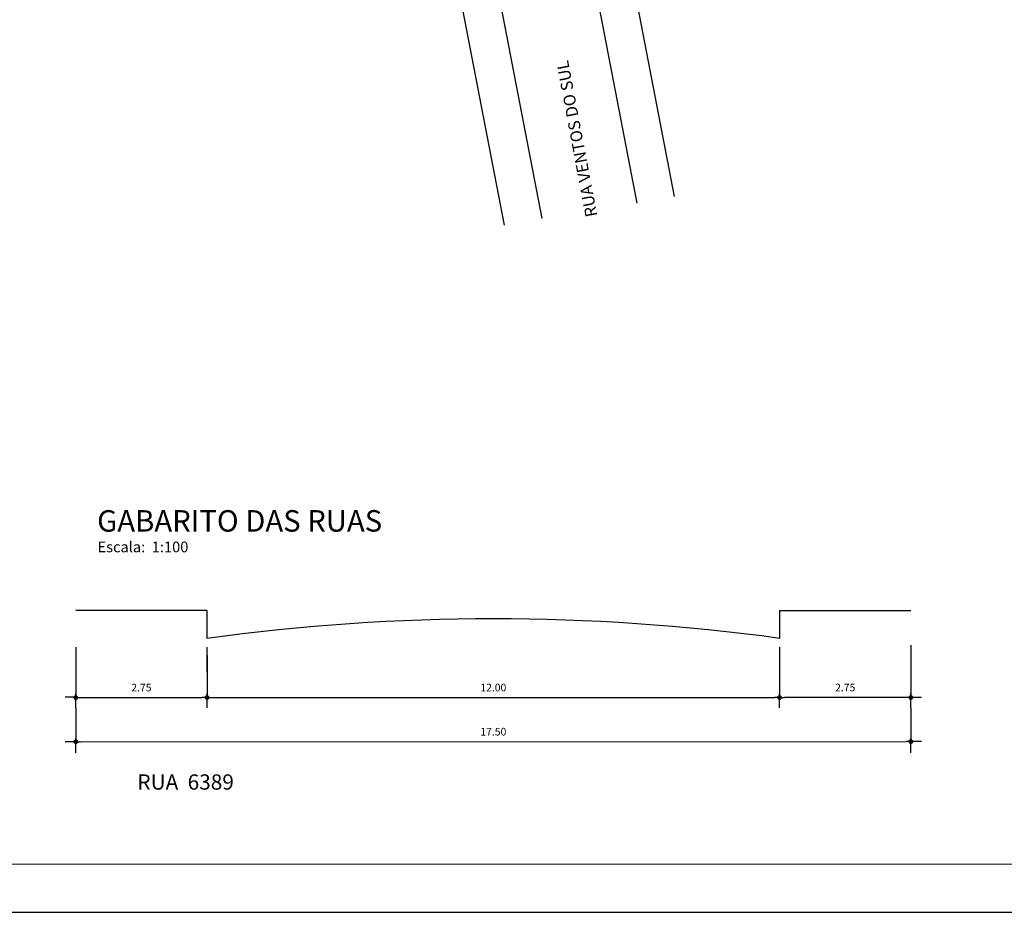
# Model space of a CAD drawing. Extents: x 179530 to 180280, y 1666420 to 1666687.
# Drawn here: x 179814 to 179917, y 1666420 to 1666513 of the extents above; entities that cross this region are included whole.
import ezdxf

# ---------------------------------------------------------------- set-up
doc = ezdxf.new("R2010")
doc.units = 0
doc.header["$LTSCALE"] = 5
doc.header["$MEASUREMENT"] = 0
doc.header["$PDMODE"] = 3
doc.layers.get('0').update_dxf_attribs({"color": 3, "linetype": 'CONTINUOUS'})
doc.layers.get('DEFPOINTS').update_dxf_attribs({"linetype": 'CONTINUOUS'})
for name, color, linetype in [('COTAS', 6, 'CONTINUOUS'), ('MEIO_FIO', 6, 'CONTINUOUS'), ('PAREDES', 4, 'CONTINUOUS'), ('R120', 1, 'CONTINUOUS'), ('R60', 2, 'CONTINUOUS'), ('R80', 3, 'CONTINUOUS')]:
    doc.layers.add(name, color=color, linetype=linetype)
doc.styles.add('ITALICT', font='italict.shx', dxfattribs={"height": 0.006})
doc.styles.add('ROMANS', font='romans.shx', dxfattribs={"height": 0.11})

# ---------------------------------------------------------------- blocks, each defined once
blk = doc.blocks.new('DIM')
at = {"layer": 'COTAS'}
blk.add_line((0.1, 0), (0, 0), dxfattribs=at)
blk = doc.blocks.new('DOT')
at = {"layer": 'R60', "color": 0, "linetype": 'BYBLOCK'}
blk.add_line((-0.5, 0), (-1, 0), dxfattribs=at)
at = {"layer": 'R60', "color": 0, "linetype": 'BYBLOCK', "const_width": 0.5}
blk.add_lwpolyline([(-0.25, 0, 1), (0.25, 0, 1)], format="xyb", close=True, dxfattribs=at)

msp = doc.modelspace()

# ---------------------------------------------------------------- linework, layer by layer
at = {"layer": 'COTAS'}
for p, q in [((179833.372, 1666441.046), (179833.372, 1666442.546)), ((179893.372, 1666441.051), (179893.372, 1666442.551))]:
    msp.add_line(p, q, dxfattribs=at)
at = {"layer": 'DEFPOINTS', "color": 0, "linetype": 'BYBLOCK'}
for p in [(179819.621, 1666447.393), (179833.371, 1666447.399), (179893.371, 1666447.404), (179907.121, 1666447.62), (179833.372, 1666446.514), (179893.372, 1666446.518), (179833.372, 1666442.119), (179893.372, 1666442.124), (179893.372, 1666442.124), (179819.622, 1666441.045), (179907.122, 1666441.052), (179907.122, 1666437.503)]:
    msp.add_point(p, dxfattribs=at)
at = {"layer": 'MEIO_FIO'}
for p, q in [((179876.561, 1666524.562), (179882.339, 1666494.621)), ((179872.489, 1666524.552), (179878.4, 1666493.922)), ((179868.477, 1666492.316), (179862.531, 1666523.16)), ((179864.538, 1666491.618), (179858.892, 1666520.909))]:
    msp.add_line(p, q, dxfattribs=at)
at = {"layer": 'PAREDES'}
for p, q in [((179833.371, 1666451.251), (179819.621, 1666451.25)), ((179833.371, 1666451.251), (179833.371, 1666448.316)), ((179893.371, 1666451.255), (179907.121, 1666451.256)), ((179893.371, 1666451.255), (179893.371, 1666448.321))]:
    msp.add_line(p, q, dxfattribs=at)
msp.add_lwpolyline([(180128.527, 1666424.671), (179542.813, 1666424.626), (179542.793, 1666681.813)], dxfattribs=at)
msp.add_arc((179863.388, 1666229.349), 221.015, 82.20322, 97.80574, dxfattribs=at)
at = {"layer": 'R60', "color": 6, "linetype": 'BYBLOCK'}
for p, q in [((179819.621, 1666447.387), (179819.622, 1666442.098)), ((179833.371, 1666447.393), (179833.372, 1666442.099)), ((179893.371, 1666447.398), (179893.372, 1666442.104)), ((179907.121, 1666447.614), (179907.122, 1666442.105)), ((179833.372, 1666446.508), (179833.372, 1666442.099)), ((179893.372, 1666446.512), (179893.372, 1666442.104)), ((179820.122, 1666442.118), (179832.872, 1666442.119)), ((179833.872, 1666442.119), (179892.872, 1666442.124)), ((179906.622, 1666442.125), (179893.872, 1666442.124)), ((179819.622, 1666441.039), (179819.622, 1666437.476)), ((179907.122, 1666441.046), (179907.122, 1666437.483)), ((179820.122, 1666437.496), (179906.622, 1666437.503))]:
    msp.add_line(p, q, dxfattribs=at)
at = {"layer": 'R60'}
msp.add_line((179530.293, 1666419.625), (180133.506, 1666419.625), dxfattribs=at)

# ---------------------------------------------------------------- block references
at = {"color": 6, "linetype": 'BYBLOCK', "xscale": 0.5, "yscale": 0.5, "zscale": 0.5}
for p, rotation in [((179819.622, 1666442.118), 180.0044780790381), ((179833.372, 1666442.119), 0.004478079038065477), ((179833.372, 1666442.119), 180.0044780790381), ((179893.372, 1666442.124), 0.004478079038065477), ((179893.372, 1666442.124), 180.0044780790381), ((179907.122, 1666442.125), 0.004478079038063854), ((179819.622, 1666437.496), 180.0044780790381), ((179907.122, 1666437.503), 0.004478079038065477)]:
    msp.add_blockref('DOT', p, dxfattribs=dict(at, rotation=rotation))
at = {"layer": 'R60'}
for p, xscale, yscale, zscale, rotation in [((179818.497, 1666442.154), 10, 10, 10, 0.004478079038063854), ((179819.622, 1666442.545), 15, 15, 15, 270.0044780790381), ((179907.122, 1666442.552), 15, 15, 15, 270.0044780790381), ((179907.247, 1666442.125), 10, 10, 10, 0.004478079038063854), ((179818.497, 1666437.496), 10, 10, 10, 0.004478079038063854), ((179819.622, 1666437.814), 15, 15, 15, 270.0044780790381), ((179907.122, 1666437.82), 15, 15, 15, 270.0044780790381), ((179907.247, 1666437.503), 10, 10, 10, 0.004478079038063854)]:
    msp.add_blockref('DIM', p, dxfattribs=dict(at, xscale=xscale, yscale=yscale, zscale=zscale, rotation=rotation))

# ---------------------------------------------------------------- texts
at = {"layer": 'R120', "style": 'ITALICT'}
msp.add_text('GABARITO DAS RUAS', height=2.25, rotation=0.00448, dxfattribs=at).set_placement((179821.86, 1666459.499))
at = {"layer": 'R60', "color": 2, "linetype": 'BYBLOCK', "char_height": 0.8, "attachment_point": 5, "rotation": 0.00448, "style": 'ROMANS'}
for s, insert in [('\\A1;2.75', (179826.497, 1666443.164)), ('\\A1;12.00', (179863.372, 1666443.167)), ('\\A1;2.75', (179900.247, 1666443.17)), ('\\A1;17.50', (179863.372, 1666438.545))]:
    msp.add_mtext(s, dxfattribs=dict(at, insert=insert))
at = {"layer": 'R80'}
for s, height, rotation, style, p in [('RUA VENTOS DO SUL', 1.25, 100.67025, 'ROMANS', (179874.282, 1666492.584)), ('Escala:  1:100', 1.125, 0.00448, 'ITALICT', (179821.902, 1666457.335)), ('RUA  6389', 1.6, 0.00448, 'ROMANS', (179826.077, 1666432.472))]:
    msp.add_text(s, height=height, rotation=rotation, dxfattribs=dict(at, style=style)).set_placement(p)

doc.saveas('drawing.dxf')
